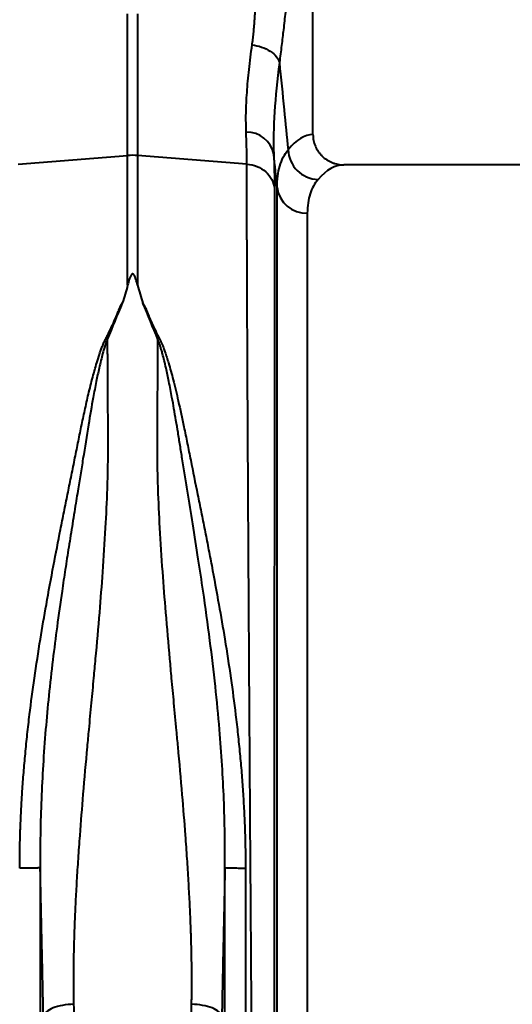
# Model space of a CAD drawing. Units: millimetres. Extents: x -3907 to 292, y -6531 to -4498.
# Drawn here: x -2452 to -2322, y -6138 to -5880 of the extents above; entities that cross this region are included whole.
import ezdxf

# ---------------------------------------------------------------- set-up
doc = ezdxf.new("R2010")
doc.units = ezdxf.units.MM
doc.layers.add('ACO 10', color=10, linetype='Continuous')

# ---------------------------------------------------------------- blocks, each defined once
blk = doc.blocks.new('view')
at = {"layer": 'ACO 10', "linetype": 'Continuous', "lineweight": 40}
for p, q in [((581.831, 186.065), (581.831, 275.124)), ((533.266, 180.548), (533.266, 217.651)), ((535.868, 217.651), (535.868, 180.548)), ((504.626, 178.318), (533.266, 180.548)), ((533.266, 146.586), (533.266, 180.548)), ((535.868, 180.548), (535.868, 146.586)), ((564.508, 178.318), (535.868, 180.548)), ((670.388, 178.109), (589.914, 178.109)), ((572.423, -185.376), (572.423, 172.2)), ((580.353, 165.45), (580.353, -178.109))]:
    blk.add_line(p, q, dxfattribs=at)
for centre, radius, start, end in [((564.492, 179.452), 7.214, 11.55519, 91.33372), ((534.567, 163.833), 16.765, 85.54976, 94.45024), ((583.46, 182.435), 8.158, 182.55157, 267.8161), ((580.111, 173.2), 7.753, 187.40877, 271.78232)]:
    blk.add_arc(centre, radius, start, end, dxfattribs=at)
for centre, major_axis, ratio, start_param in [((582.075, 0), (0, 186.07), 0.176327, 0.0074289), ((589.914, 0), (0, 178.109), 0.1842075, 0)]:
    blk.add_ellipse(centre, major_axis=major_axis, ratio=ratio, start_param=start_param, end_param=0.2076786, dxfattribs=at)
for points, knots in [([(565.891, 209.518), (565.924, 209.759), (565.991, 210.247), (566.083, 210.991), (566.172, 211.754), (566.256, 212.535), (566.335, 213.335), (566.41, 214.155), (566.481, 214.993), (566.547, 215.851), (566.608, 216.728), (566.727, 218.597), (566.875, 221.728), (566.987, 225.594), (567.066, 229.162), (567.127, 232.154), (567.171, 234.778), (567.213, 237.017), (567.262, 238.857), (567.323, 240.707), (567.395, 242.565), (567.454, 243.811), (567.483, 244.434)], [0, 0, 0, 0, 0.0232484, 0.0469034, 0.0709661, 0.0954375, 0.1203185, 0.14561, 0.1713128, 0.1974277, 0.2239555, 0.2508968, 0.3658972, 0.5012685, 0.5845021, 0.6677368, 0.7509726, 0.8008241, 0.8506499, 0.9004529, 0.9502354, 1, 1, 1, 1]), ([(576.415, 242.036), (576.403, 241.758), (576.377, 241.2), (576.337, 240.365), (576.295, 239.528), (576.251, 238.69), (576.205, 237.85), (576.157, 237.009), (576.106, 236.166), (576.054, 235.321), (576, 234.475), (575.944, 233.628), (575.887, 232.779), (575.827, 231.928), (575.765, 231.076), (575.701, 230.222), (575.635, 229.367), (575.567, 228.51), (575.497, 227.651), (575.426, 226.791), (575.352, 225.93), (575.276, 225.067), (575.198, 224.202), (575.119, 223.336), (574.995, 222.02), (574.822, 220.247), (574.592, 218.015), (574.347, 215.746), (574.099, 213.546), (573.848, 211.399), (573.593, 209.291), (573.322, 207.109), (573.133, 205.639), (573.037, 204.889)], [0, 0, 0, 0, 0.0204265, 0.0409588, 0.0616, 0.0823532, 0.1032212, 0.1242069, 0.1453133, 0.166543, 0.1878989, 0.2093836, 0.2309998, 0.2527501, 0.274637, 0.2966632, 0.3188309, 0.3411427, 0.3636009, 0.3862078, 0.4089657, 0.4318769, 0.4549435, 0.4781676, 0.5015515, 0.5612942, 0.6227857, 0.6860545, 0.7511266, 0.8092584, 0.8701066, 0.9336836, 1, 1, 1, 1]), ([(564.324, 186.664), (564.292, 188.289), (564.228, 191.54), (564.507, 197.061), (565.035, 203.009), (565.606, 207.348), (565.891, 209.518)], [0, 0, 0, 0, 0.2464551, 0.4929152, 0.7464522, 1, 1, 1, 1]), ([(565.891, 209.518), (566.709, 209.406), (567.562, 209.212), (569.198, 208.648), (569.978, 208.277), (571.314, 207.412), (571.867, 206.918), (572.671, 205.902), (572.922, 205.381), (573.037, 204.889)], [0, 0, 0, 0, 0.25, 0.25, 0.5, 0.5, 0.75, 0.75, 1, 1, 1, 1]), ([(573.037, 204.889), (572.458, 200.276), (572.028, 195.974), (571.518, 187.975), (571.437, 184.277), (571.56, 180.897)], [0, 0, 0, 0, 0.5, 0.5, 1, 1, 1, 1]), ([(573.037, 204.889), (573.447, 200.771), (574.205, 193.167), (574.963, 185.56), (575.31, 182.071)], [0, 0, 0, 0, 0.54148983, 1, 1, 1, 1]), ([(564.508, 178.318), (564.5, 179.571), (564.485, 182.086), (564.378, 185.135), (564.324, 186.664)], [0, 0, 0, 0, 0.4984067, 1, 1, 1, 1]), ([(581.831, 186.065), (581.831, 185.535), (581.884, 185.014), (582.04, 184.247), (582.105, 183.993), (582.261, 183.49), (582.352, 183.241), (582.659, 182.516), (582.91, 182.058), (583.354, 181.408), (583.514, 181.197), (583.853, 180.793), (584.032, 180.601), (584.592, 180.053), (585, 179.726), (585.885, 179.148), (586.351, 178.905), (587.077, 178.611), (587.324, 178.524), (587.827, 178.375), (588.085, 178.311), (588.861, 178.16), (589.385, 178.109), (589.914, 178.109)], [0, 0, 0, 0, 0.125, 0.125, 0.1875, 0.1875, 0.25, 0.25, 0.375, 0.375, 0.4375, 0.4375, 0.5, 0.5, 0.625, 0.625, 0.75, 0.75, 0.8125, 0.8125, 0.875, 0.875, 1, 1, 1, 1]), ([(571.56, 180.897), (571.614, 179.255), (571.721, 175.961), (571.736, 173.242), (571.744, 171.878)], [0, 0, 0, 0, 0.4984314, 1, 1, 1, 1]), ([(572.423, 172.2), (572.457, 173.205), (572.525, 175.217), (573.097, 177.832), (573.98, 180.168), (574.866, 181.437), (575.31, 182.071)], [0, 0, 0, 0, 0.2482174, 0.4964389, 0.7482161, 1, 1, 1, 1]), ([(567.004, -200.147), (567.004, -200.146), (567.004, -200.144), (567.003, -200.128), (567.003, -200.103), (567.002, -200.067), (567.002, -200.02), (567.001, -199.963), (567, -199.895), (566.999, -199.817), (566.998, -199.728), (566.997, -199.628), (566.995, -199.517), (566.994, -199.395), (566.992, -199.263), (566.991, -199.119), (566.989, -198.964), (566.987, -198.798), (566.985, -198.62), (566.983, -198.431), (566.981, -198.231), (566.979, -198.019), (566.977, -197.796), (566.974, -197.561), (566.972, -197.315), (566.969, -197.056), (566.966, -196.786), (566.964, -196.504), (566.961, -196.211), (566.958, -195.905), (566.954, -195.587), (566.951, -195.258), (566.948, -194.916), (566.944, -194.562), (566.941, -194.195), (566.937, -193.817), (566.933, -193.426), (566.929, -193.023), (566.925, -192.607), (566.921, -192.179), (566.917, -191.738), (566.913, -191.285), (566.909, -190.819), (566.904, -190.34), (566.899, -189.849), (566.895, -189.345), (566.89, -188.828), (566.885, -188.298), (566.88, -187.755), (566.875, -187.2), (566.87, -186.631), (566.865, -186.049), (566.859, -185.455), (566.854, -184.847), (566.848, -184.226), (566.842, -183.592), (566.836, -182.945), (566.83, -182.284), (566.824, -181.611), (566.818, -180.924), (566.812, -180.223), (566.806, -179.51), (566.799, -178.783), (566.793, -178.042), (566.786, -177.289), (566.779, -176.521), (566.773, -175.741), (566.766, -174.946), (566.759, -174.139), (566.751, -173.317), (566.744, -172.483), (566.737, -171.634), (566.729, -170.772), (566.722, -169.897), (566.714, -169.008), (566.706, -168.105), (566.698, -167.189), (566.69, -166.259), (566.682, -165.316), (566.674, -164.359), (566.666, -163.388), (566.657, -162.404), (566.649, -161.406), (566.64, -160.395), (566.632, -159.369), (566.623, -158.331), (566.575, -152.678), (566.468, -140.206), (566.278, -117.111), (566.037, -85.739), (565.775, -49.862), (565.526, -14.231), (565.321, 16.482), (565.149, 42.942), (565.009, 64.912), (564.925, 78.831), (564.881, 86.485), (564.865, 89.379), (564.849, 92.236), (564.833, 95.057), (564.818, 97.842), (564.803, 100.589), (564.788, 103.298), (564.774, 105.969), (564.76, 108.603), (564.747, 111.198), (564.734, 113.754), (564.721, 116.271), (564.709, 118.749), (564.697, 121.188), (564.685, 123.587), (564.674, 125.947), (564.663, 128.267), (564.653, 130.546), (564.642, 132.787), (564.633, 134.987), (564.623, 137.146), (564.614, 139.266), (564.606, 141.346), (564.597, 143.386), (564.589, 145.385), (564.582, 147.345), (564.575, 149.264), (564.568, 151.144), (564.561, 152.984), (564.555, 154.784), (564.55, 156.544), (564.544, 158.265), (564.539, 159.947), (564.535, 161.589), (564.53, 163.193), (564.527, 164.758), (564.523, 166.284), (564.52, 167.772), (564.517, 169.221), (564.515, 170.633), (564.513, 172.007), (564.511, 173.343), (564.51, 174.643), (564.509, 175.905), (564.508, 177.132), (564.508, 177.923), (564.508, 178.318)], [0, 0, 0, 0, 0.00267817, 0.00536259, 0.00805328, 0.01075023, 0.01345344, 0.01616292, 0.01887865, 0.02160065, 0.0243289, 0.02706342, 0.0298042, 0.03255125, 0.03530455, 0.03806412, 0.04082995, 0.04360204, 0.0463804, 0.04916502, 0.0519559, 0.05475305, 0.05755646, 0.06036613, 0.06318207, 0.06600427, 0.06883273, 0.07166746, 0.07450846, 0.07735572, 0.08020924, 0.08306903, 0.08593508, 0.0888074, 0.09168598, 0.09457083, 0.09746195, 0.10035933, 0.10326298, 0.10617289, 0.10908907, 0.11201151, 0.11494023, 0.11787521, 0.12081645, 0.12376397, 0.12671775, 0.1296778, 0.13264411, 0.1356167, 0.13859555, 0.14158067, 0.14457206, 0.14756971, 0.15057364, 0.15358383, 0.1566003, 0.15962303, 0.16265203, 0.16568731, 0.16872885, 0.17177666, 0.17483074, 0.17789109, 0.18095772, 0.18403061, 0.18710977, 0.19019521, 0.19328692, 0.19638489, 0.19948914, 0.20259966, 0.20571646, 0.20883952, 0.21196886, 0.21510447, 0.21824636, 0.22139451, 0.22454894, 0.22770964, 0.23087662, 0.23404987, 0.23722939, 0.24041519, 0.24360726, 0.24680561, 0.25001023, 0.29525055, 0.35196468, 0.42014248, 0.49977187, 0.56435495, 0.62165118, 0.67165298, 0.71435379, 0.74974805, 0.75580442, 0.76183342, 0.76783506, 0.77380933, 0.77975623, 0.78567576, 0.79156792, 0.7974327, 0.80327011, 0.80908015, 0.8148628, 0.82061808, 0.82634598, 0.8320465, 0.83771964, 0.8433654, 0.84898377, 0.85457475, 0.86013835, 0.86567457, 0.87118339, 0.87666483, 0.88211887, 0.88754552, 0.89294479, 0.89831665, 0.90366113, 0.9089782, 0.91426789, 0.91953017, 0.92476506, 0.92997255, 0.93515263, 0.94030532, 0.94543061, 0.95052849, 0.95559897, 0.96064204, 0.96565771, 0.97064598, 0.97560684, 0.98054029, 0.98544633, 0.99032496, 0.99517619, 1, 1, 1, 1]), ([(564.508, 178.318), (565.431, 178.246), (566.339, 178.029), (568.018, 177.332), (568.788, 176.852), (570.098, 175.687), (570.637, 175.001), (571.42, 173.507), (571.664, 172.699), (571.744, 171.878)], [0, 0, 0, 0, 0.25, 0.25, 0.5, 0.5, 0.75, 0.75, 1, 1, 1, 1]), ([(583.149, 174.282), (582.236, 173.238), (581.538, 171.982), (580.596, 169.041), (580.353, 167.357), (580.353, 165.45)], [0, 0, 0, 0, 0.5, 0.5, 1, 1, 1, 1]), ([(571.744, 171.878), (571.744, 171.661), (571.744, 171.226), (571.744, 170.563), (571.744, 169.889), (571.744, 169.206), (571.744, 168.512), (571.744, 167.808), (571.744, 167.093), (571.744, 166.369), (571.744, 165.634), (571.744, 164.888), (571.744, 164.133), (571.744, 163.367), (571.743, 162.591), (571.743, 161.804), (571.743, 161.008), (571.743, 160.201), (571.743, 159.383), (571.743, 158.556), (571.743, 157.718), (571.742, 156.87), (571.742, 156.011), (571.742, 155.143), (571.742, 154.264), (571.742, 153.375), (571.741, 152.476), (571.741, 151.566), (571.741, 150.646), (571.741, 149.716), (571.74, 148.776), (571.74, 147.826), (571.74, 146.865), (571.739, 145.894), (571.739, 144.914), (571.739, 143.923), (571.739, 142.922), (571.738, 141.911), (571.738, 140.89), (571.737, 139.859), (571.737, 138.817), (571.737, 137.766), (571.736, 136.705), (571.736, 135.634), (571.736, 134.553), (571.735, 133.462), (571.735, 132.362), (571.734, 131.251), (571.734, 130.131), (571.733, 129.001), (571.733, 127.861), (571.733, 126.712), (571.732, 125.553), (571.732, 124.384), (571.731, 123.206), (571.731, 122.018), (571.73, 120.82), (571.73, 119.614), (571.729, 118.397), (571.728, 117.172), (571.728, 115.937), (571.727, 114.692), (571.727, 113.439), (571.726, 112.176), (571.726, 110.904), (571.725, 109.623), (571.724, 108.333), (571.724, 107.034), (571.723, 105.726), (571.723, 104.409), (571.722, 103.083), (571.721, 101.748), (571.721, 100.405), (571.72, 99.053), (571.719, 97.692), (571.718, 96.323), (571.718, 94.945), (571.717, 93.559), (571.716, 92.165), (571.716, 90.762), (571.715, 89.351), (571.714, 87.932), (571.713, 86.504), (571.713, 85.069), (571.712, 83.626), (571.711, 82.175), (571.708, 76.785), (571.704, 68.389), (571.698, 57.952), (571.694, 50.832), (571.692, 45.841), (571.689, 40.774), (571.684, 33.355), (571.678, 22.59), (571.667, 5.894), (571.656, -13.458), (571.644, -31.843), (571.636, -45.421), (571.627, -58.035), (571.617, -73.284), (571.604, -92.442), (571.59, -111.673), (571.576, -133.119), (571.563, -149.83), (571.553, -163.501), (571.546, -172.725), (571.539, -181.1), (571.535, -185.885), (571.533, -188.27), (571.532, -188.903), (571.531, -189.514), (571.531, -190.1), (571.53, -190.66), (571.53, -191.195), (571.529, -191.704), (571.529, -192.185), (571.529, -192.638), (571.528, -193.062), (571.528, -193.457), (571.528, -193.822), (571.527, -194.155), (571.527, -194.456), (571.527, -194.725), (571.527, -194.961), (571.526, -195.162), (571.526, -195.329), (571.526, -195.46), (571.526, -195.554), (571.526, -195.614), (571.526, -195.621), (571.526, -195.625)], [0, 0, 0, 0, 0.0027421, 0.0054886, 0.0082393, 0.0109944, 0.0137537, 0.0165174, 0.0192855, 0.0220578, 0.0248345, 0.0276155, 0.0304008, 0.0331904, 0.0359844, 0.0387827, 0.0415854, 0.0443924, 0.0472037, 0.0500193, 0.0528393, 0.0556637, 0.0584924, 0.0613254, 0.0641628, 0.0670045, 0.0698506, 0.072701, 0.0755558, 0.0784149, 0.0812784, 0.0841463, 0.0870185, 0.0898951, 0.092776, 0.0956613, 0.098551, 0.101445, 0.1043434, 0.1072462, 0.1101534, 0.113065, 0.1159809, 0.1189012, 0.1218259, 0.1247549, 0.1276884, 0.1306262, 0.1335685, 0.1365151, 0.1394661, 0.1424215, 0.1453814, 0.1483456, 0.1513142, 0.1542872, 0.1572646, 0.1602465, 0.1632327, 0.1662234, 0.1692184, 0.1722179, 0.1752218, 0.1782301, 0.1812429, 0.18426, 0.1872816, 0.1903076, 0.193338, 0.1963729, 0.1994122, 0.202456, 0.2055041, 0.2085568, 0.2116138, 0.2146753, 0.2177413, 0.2208116, 0.2238865, 0.2269658, 0.2300495, 0.2331377, 0.2362304, 0.2393275, 0.2424291, 0.2455351, 0.2486457, 0.2768981, 0.2981816, 0.3124877, 0.3198103, 0.3280271, 0.342638, 0.3636471, 0.3910602, 0.4395944, 0.475279, 0.4980781, 0.5196976, 0.5507341, 0.5911988, 0.6411063, 0.6804004, 0.7485535, 0.7800391, 0.8144669, 0.8518378, 0.8921526, 0.8966912, 0.9012645, 0.9058725, 0.9105151, 0.9151923, 0.9199042, 0.9246507, 0.9294319, 0.9342476, 0.939098, 0.943983, 0.9489026, 0.9538568, 0.9588455, 0.9638689, 0.9689268, 0.9740193, 0.9791464, 0.984308, 0.9895041, 0.9947348, 1, 1, 1, 1]), ([(535.868, 146.586), (535.734, 147.118), (535.593, 147.644), (535.336, 148.423), (535.244, 148.68), (535.069, 149.058), (535.006, 149.183), (534.882, 149.361), (534.837, 149.419), (534.747, 149.497), (534.713, 149.521), (534.633, 149.557), (534.583, 149.566), (534.489, 149.554), (534.447, 149.535), (534.377, 149.49), (534.348, 149.464), (534.268, 149.383), (534.225, 149.325), (534.109, 149.146), (534.047, 149.022), (533.879, 148.65), (533.789, 148.396), (533.538, 147.629), (533.398, 147.11), (533.266, 146.586)], [0, 0, 0, 0, 0.25, 0.25, 0.375, 0.375, 0.4375, 0.4375, 0.46875, 0.46875, 0.484375, 0.484375, 0.5, 0.5, 0.515625, 0.515625, 0.53125, 0.53125, 0.5625, 0.5625, 0.625, 0.625, 0.75, 0.75, 1, 1, 1, 1]), ([(504.977, -5.99), (504.978, -5.554), (504.979, -4.68), (504.988, -3.367), (505.004, -2.048), (505.025, -0.724), (505.053, 0.605), (505.086, 1.94), (505.126, 3.279), (505.172, 4.624), (505.224, 5.973), (505.282, 7.328), (505.347, 8.688), (505.417, 10.052), (505.493, 11.421), (505.576, 12.795), (505.74, 15.337), (506.017, 19.079), (506.455, 24.046), (506.972, 29.109), (507.735, 35.717), (508.851, 44.054), (510.336, 53.669), (512.027, 63.508), (513.8, 73.082), (515.376, 81.122), (516.608, 87.291), (517.529, 91.842), (518.448, 96.364), (519.351, 100.828), (520.251, 105.256), (520.984, 108.868), (521.577, 111.723), (522.038, 113.848), (522.513, 115.965), (523.193, 118.888), (524.048, 122.345), (525.005, 125.792), (525.812, 128.355), (526.41, 130.042), (526.924, 131.311), (527.303, 132.136), (527.634, 132.767), (527.972, 133.425), (528.544, 134.568), (529.315, 136.19), (530.012, 137.767), (530.54, 139.043), (530.83, 139.782), (531.056, 140.338), (531.196, 140.653), (531.345, 140.968), (531.505, 141.283), (531.674, 141.598), (531.794, 141.806), (531.854, 141.911)], [0, 0, 0, 0, 0.0079391, 0.0159099, 0.0239124, 0.0319469, 0.0400137, 0.0481128, 0.0562445, 0.0644089, 0.0726063, 0.0808367, 0.0891005, 0.0973978, 0.1057287, 0.1140934, 0.1224921, 0.1521841, 0.1825817, 0.2136919, 0.2455213, 0.3049852, 0.3693306, 0.4273301, 0.4938537, 0.5563076, 0.5875636, 0.6188321, 0.6495877, 0.6813753, 0.7126462, 0.7439205, 0.7594773, 0.7751116, 0.7908237, 0.8066143, 0.8408159, 0.8697102, 0.8869519, 0.9016602, 0.9103626, 0.9179762, 0.9221394, 0.9263004, 0.9345895, 0.9510214, 0.9673513, 0.9746462, 0.98352, 0.9862168, 0.988932, 0.9916667, 0.9944221, 0.9971995, 1, 1, 1, 1]), ([(537.287, 141.891), (537.348, 141.787), (537.468, 141.578), (537.637, 141.263), (537.796, 140.948), (537.946, 140.633), (538.086, 140.318), (538.231, 139.962), (538.384, 139.573), (538.549, 139.164), (538.703, 138.783), (538.848, 138.433), (539.211, 137.567), (539.829, 136.17), (540.548, 134.657), (541.091, 133.569), (541.423, 132.911), (541.691, 132.402), (541.881, 132.026), (542.001, 131.767), (542.139, 131.459), (542.295, 131.098), (542.462, 130.695), (542.724, 130.034), (543.075, 129.069), (543.52, 127.733), (544.262, 125.337), (545.296, 121.552), (546.629, 116.008), (547.835, 110.434), (548.891, 105.234), (550.078, 99.363), (551.296, 93.37), (552.527, 87.268), (553.457, 82.627), (554.381, 77.951), (555.635, 71.447), (557.11, 63.485), (558.8, 53.647), (560.284, 44.032), (561.4, 35.694), (562.163, 29.085), (562.68, 24.022), (563.119, 19.055), (563.425, 14.916), (563.634, 11.581), (563.774, 9.021), (563.892, 6.476), (563.989, 3.946), (564.064, 1.433), (564.117, -1.063), (564.151, -3.543), (564.155, -5.191), (564.157, -6.012)], [0, 0, 0, 0, 0.0028005, 0.005578, 0.0083337, 0.0110688, 0.0137845, 0.0164819, 0.0202256, 0.0237144, 0.0269484, 0.0299276, 0.0326523, 0.0489823, 0.0654179, 0.0709399, 0.0764778, 0.0820319, 0.0837795, 0.0859243, 0.088467, 0.0914079, 0.0948231, 0.0983531, 0.1075125, 0.1181585, 0.1302944, 0.1642719, 0.2061987, 0.2560775, 0.2873541, 0.3186227, 0.3811609, 0.4124278, 0.4436861, 0.4751832, 0.5061448, 0.5726591, 0.6306674, 0.6950056, 0.754477, 0.786315, 0.8174283, 0.8478235, 0.8775077, 0.8931909, 0.9087656, 0.9242328, 0.9395938, 0.9548498, 0.970002, 0.9850517, 1, 1, 1, 1]), ([(527.93, 132.371), (527.909, 132.324), (527.864, 132.221), (527.794, 132.046), (527.714, 131.835), (527.625, 131.588), (527.517, 131.283), (527.395, 130.925), (527.111, 130.047), (526.727, 128.715), (526.246, 126.844), (525.679, 124.425), (524.998, 121.209), (524.056, 116.298), (522.909, 109.6), (521.84, 102.804), (520.893, 96.979), (520.299, 93.316), (519.776, 90.086), (519.31, 87.23), (518.658, 83.207), (517.852, 78.175), (516.937, 72.301), (515.9, 65.381), (514.789, 57.514), (513.617, 48.379), (512.607, 39.395), (511.745, 30.19), (511.085, 21.155), (510.624, 12.066), (510.414, 4.606), (510.359, -0.641), (510.354, -3.252), (510.357, -4.462), (510.36, -5.019), (510.361, -5.272), (510.362, -5.458), (510.363, -5.597), (510.364, -5.692), (510.365, -5.774), (510.365, -5.814), (510.365, -5.838), (510.365, -5.849), (510.365, -5.855)], [0, 0, 0, 0, 0.0012515, 0.0028176, 0.0046991, 0.0068965, 0.0094102, 0.0128184, 0.0163976, 0.0325827, 0.0476302, 0.0647092, 0.0943406, 0.1285343, 0.1859146, 0.2556053, 0.2872468, 0.3191769, 0.3383521, 0.3595037, 0.382647, 0.4270725, 0.4692331, 0.5090407, 0.5742334, 0.634237, 0.6979733, 0.757854, 0.8206444, 0.8797122, 0.9400279, 0.9700525, 0.9850352, 0.9925195, 0.9943914, 0.9962601, 0.997612, 0.9981301, 0.9990666, 0.999534, 0.9997673, 0.9998839, 1, 1, 1, 1]), ([(527.93, 132.37), (527.931, 132.026), (527.934, 131.339), (527.939, 130.298), (527.944, 129.252), (527.949, 128.198), (527.954, 127.137), (527.959, 126.07), (527.965, 124.995), (527.97, 123.914), (527.976, 122.827), (527.982, 121.732), (527.989, 120.631), (527.995, 119.524), (528.001, 118.41), (528.008, 117.29), (528.015, 116.163), (528.022, 115.03), (528.037, 112.742), (528.055, 109.699), (528.071, 106.31), (528.077, 103.369), (528.05, 100.405), (527.983, 96.93), (527.816, 91.198), (527.43, 82.79), (526.73, 71.97), (525.831, 60.516), (525.017, 51.232), (524.286, 43.325), (523.71, 37.157), (523.146, 31.133), (522.406, 23.155), (521.589, 13.901), (520.805, 4.142), (520.269, -3.411), (519.902, -9.207), (519.603, -14.683), (519.409, -18.991), (519.29, -22.237), (519.217, -24.523), (519.158, -26.775), (519.112, -28.993), (519.078, -31.178), (519.058, -33.328), (519.051, -35.444), (519.057, -37.526), (519.076, -39.574), (519.099, -40.922), (519.111, -41.592)], [0, 0, 0, 0, 0.0071454, 0.0142949, 0.0214485, 0.0286061, 0.0357678, 0.0429336, 0.0501034, 0.0572773, 0.0644552, 0.0716372, 0.0788233, 0.0860134, 0.0932076, 0.1004059, 0.1076082, 0.1148146, 0.1220251, 0.1510546, 0.1719246, 0.184635, 0.2048624, 0.2256314, 0.2469438, 0.3065725, 0.3720334, 0.4310158, 0.4980396, 0.5251392, 0.5606667, 0.598827, 0.6233436, 0.6906712, 0.7495776, 0.7831926, 0.8152608, 0.8457844, 0.8747661, 0.8878884, 0.9008768, 0.9137313, 0.9264525, 0.9390407, 0.9514963, 0.9638196, 0.976011, 0.988071, 1, 1, 1, 1]), ([(550.023, -41.592), (550.03, -41.223), (550.044, -40.482), (550.059, -39.362), (550.07, -38.232), (550.078, -37.09), (550.081, -35.938), (550.08, -34.775), (550.075, -33.601), (550.067, -32.416), (550.054, -31.22), (550.037, -30.014), (550.016, -28.796), (549.991, -27.568), (549.962, -26.328), (549.929, -25.078), (549.892, -23.817), (549.851, -22.545), (549.806, -21.263), (549.708, -18.687), (549.53, -14.711), (549.23, -9.215), (548.864, -3.4), (548.335, 4.1), (547.55, 13.849), (546.737, 23.011), (545.991, 31.036), (545.43, 37.041), (544.846, 43.291), (544.119, 51.196), (543.305, 60.519), (542.405, 71.971), (541.701, 82.801), (541.288, 91.8), (541.106, 98.667), (541.056, 102.826), (541.063, 106.34), (541.079, 109.744), (541.1, 113.142), (541.119, 116.102), (541.132, 118.218), (541.144, 120.31), (541.156, 122.38), (541.167, 124.426), (541.177, 126.449), (541.187, 128.448), (541.196, 130.423), (541.202, 131.721), (541.205, 132.369)], [0, 0, 0, 0, 0.0065776, 0.0131978, 0.0198606, 0.0265661, 0.0333143, 0.0401054, 0.0469394, 0.0538163, 0.0607363, 0.0676994, 0.0747057, 0.0817552, 0.088848, 0.0959841, 0.1031637, 0.1103867, 0.1176533, 0.1249635, 0.1540647, 0.1847006, 0.2168736, 0.2505861, 0.3084244, 0.376557, 0.3998477, 0.4392068, 0.4744379, 0.5019771, 0.5688108, 0.6281815, 0.6934098, 0.7530741, 0.7848898, 0.8155473, 0.8282283, 0.8491928, 0.8784402, 0.8920024, 0.9055506, 0.919085, 0.9326055, 0.9461121, 0.9596049, 0.9730838, 0.9865488, 1, 1, 1, 1]), ([(558.769, -5.876), (558.77, -5.781), (558.772, -5.41), (558.776, -4.666), (558.78, -3.273), (558.776, -0.661), (558.721, 4.587), (558.512, 12.04), (558.05, 21.13), (557.332, 30.969), (556.276, 41.916), (554.822, 54.037), (553.28, 65.142), (551.741, 75.287), (550.346, 84.028), (549.155, 91.341), (548.238, 96.965), (547.597, 100.936), (547.014, 104.624), (546.474, 107.997), (545.947, 111.216), (545.423, 114.279), (544.814, 117.675), (544.135, 121.215), (543.456, 124.423), (542.891, 126.833), (542.489, 128.407), (542.152, 129.615), (541.926, 130.358), (541.751, 130.895), (541.625, 131.265), (541.502, 131.612), (541.388, 131.92), (541.294, 132.166), (541.231, 132.308), (541.205, 132.369)], [0, 0, 0, 0, 0.0019064, 0.0074794, 0.0149642, 0.0299476, 0.0599744, 0.1202849, 0.1792304, 0.2421482, 0.3181786, 0.4010443, 0.4909562, 0.5502735, 0.6173312, 0.6808017, 0.7125882, 0.7443749, 0.7716038, 0.7979327, 0.8233797, 0.8479051, 0.87146, 0.9059025, 0.9352866, 0.9521338, 0.9674109, 0.9759214, 0.9835964, 0.9869034, 0.9901202, 0.9934036, 0.9961441, 0.9983424, 1, 1, 1, 1]), ([(510.365, -5.855), (510.312, -5.872), (510.148, -5.891), (509.704, -5.917), (509.524, -5.926), (509.103, -5.942), (508.863, -5.949), (508.338, -5.962), (508.052, -5.968), (507.454, -5.977), (507.142, -5.981), (506.198, -5.99), (505.56, -5.991), (504.977, -5.99)], [0, 0, 0, 0, 0.25, 0.25, 0.375, 0.375, 0.5, 0.5, 0.625, 0.625, 0.75, 0.75, 1, 1, 1, 1]), ([(511.184, -44.713), (511.173, -44.152), (511.152, -43.02), (511.119, -41.303), (511.085, -39.555), (511.05, -37.775), (511.014, -35.963), (510.977, -34.118), (510.938, -32.239), (510.899, -30.327), (510.858, -28.38), (510.816, -26.398), (510.773, -24.382), (510.729, -22.329), (510.684, -20.24), (510.637, -18.115), (510.589, -15.909), (510.537, -13.593), (510.483, -11.133), (510.425, -8.541), (510.385, -6.764), (510.365, -5.854)], [0, 0, 0, 0, 0.0446337, 0.0899646, 0.1359985, 0.1827411, 0.230198, 0.2783753, 0.3272787, 0.3769143, 0.4272882, 0.4784065, 0.5302755, 0.5829016, 0.6362911, 0.6904505, 0.7453864, 0.8043835, 0.8664665, 0.9316624, 1, 1, 1, 1]), ([(510.365, -5.855), (510.365, -18.427), (510.365, -30.962), (510.365, -55.496), (510.365, -67.495), (510.365, -90.513), (510.365, -101.532), (510.365, -122.182), (510.365, -131.813), (510.365, -149.333), (510.365, -157.22), (510.365, -170.96), (510.365, -176.812), (510.365, -186.264), (510.365, -189.864), (510.365, -194.679), (510.365, -195.894), (510.365, -195.894)], [0, 0, 0, 0, 0.125, 0.125, 0.25, 0.25, 0.375, 0.375, 0.5, 0.5, 0.625, 0.625, 0.75, 0.75, 0.875, 0.875, 1, 1, 1, 1]), ([(558.77, -5.867), (558.759, -6.346), (558.738, -7.288), (558.707, -8.676), (558.677, -10.015), (558.648, -11.306), (558.62, -12.549), (558.594, -13.745), (558.568, -14.894), (558.522, -16.995), (558.456, -20.016), (558.371, -23.919), (558.291, -27.69), (558.215, -31.333), (558.143, -34.85), (558.075, -38.245), (558.01, -41.523), (557.97, -43.661), (557.95, -44.713)], [0, 0, 0, 0, 0.03598943, 0.07081605, 0.10448547, 0.13700315, 0.16837433, 0.19860408, 0.22769727, 0.25565859, 0.35839988, 0.45828389, 0.55535515, 0.64965707, 0.74123189, 0.83012076, 0.91636378, 1, 1, 1, 1]), ([(564.157, -6.012), (563.574, -6.013), (562.937, -6.012), (561.992, -6.003), (561.68, -5.999), (561.082, -5.99), (560.796, -5.984), (560.271, -5.971), (560.031, -5.963), (559.611, -5.947), (559.43, -5.939), (558.986, -5.913), (558.823, -5.894), (558.769, -5.876)], [0, 0, 0, 0, 0.25, 0.25, 0.375, 0.375, 0.5, 0.5, 0.625, 0.625, 0.75, 0.75, 1, 1, 1, 1]), ([(558.769, -195.894), (558.769, -195.894), (558.769, -194.679), (558.769, -189.865), (558.769, -186.265), (558.769, -176.814), (558.769, -170.963), (558.769, -157.225), (558.769, -149.339), (558.769, -131.822), (558.769, -122.192), (558.769, -101.544), (558.769, -90.526), (558.769, -67.511), (558.769, -55.513), (558.769, -30.981), (558.769, -18.447), (558.769, -5.876)], [0, 0, 0, 0, 0.125, 0.125, 0.25, 0.25, 0.375, 0.375, 0.5, 0.5, 0.625, 0.625, 0.75, 0.75, 0.875, 0.875, 1, 1, 1, 1]), ([(564.157, -6.012), (564.157, -18.871), (564.157, -31.693), (564.157, -56.789), (564.157, -69.062), (564.157, -92.607), (564.157, -103.878), (564.157, -125), (564.157, -134.852), (564.157, -152.771), (564.157, -160.839), (564.157, -174.892), (564.157, -180.878), (564.157, -190.546), (564.157, -194.228), (564.157, -199.154), (564.157, -200.396), (564.157, -200.396)], [0, 0, 0, 0, 0.125, 0.125, 0.25, 0.25, 0.375, 0.375, 0.5, 0.5, 0.625, 0.625, 0.75, 0.75, 0.875, 0.875, 1, 1, 1, 1]), ([(519.111, -41.592), (518.129, -41.607), (517.147, -41.699), (515.315, -42.021), (514.467, -42.252), (513.017, -42.823), (512.416, -43.163), (511.543, -43.905), (511.272, -44.307), (511.184, -44.713)], [0, 0, 0, 0, 0.25, 0.25, 0.5, 0.5, 0.75, 0.75, 1, 1, 1, 1]), ([(557.95, -44.713), (557.862, -44.307), (557.591, -43.905), (556.719, -43.163), (556.118, -42.823), (554.668, -42.252), (553.819, -42.021), (551.988, -41.699), (551.006, -41.607), (550.023, -41.592)], [0, 0, 0, 0, 0.25, 0.25, 0.5, 0.5, 0.75, 0.75, 1, 1, 1, 1])]:
    blk.add_open_spline(points, degree=3, knots=knots, dxfattribs=at)
for points in [[(572.423, 172.2), (572.135, 175.1), (571.848, 177.999), (571.56, 180.897)], [(533.266, 146.586), (532.878, 145.047), (532.407, 143.489), (531.854, 141.911)], [(535.868, 146.586), (536.258, 145.041), (536.732, 143.476), (537.287, 141.891)], [(531.854, 141.911), (530.546, 138.837), (529.238, 135.653), (527.93, 132.37)], [(541.205, 132.369), (539.899, 135.645), (538.593, 138.823), (537.287, 141.891)], [(519.111, -41.592), (519.21, -47.14), (519.26, -52.791), (519.26, -58.547)], [(549.875, -58.547), (549.875, -52.791), (549.925, -47.14), (550.023, -41.592)]]:
    blk.add_open_spline(points, degree=3, dxfattribs=at)

msp = doc.modelspace()

# ---------------------------------------------------------------- block references
msp.add_blockref('view', (-2956.48, -6096.19))

doc.saveas('drawing.dxf')
